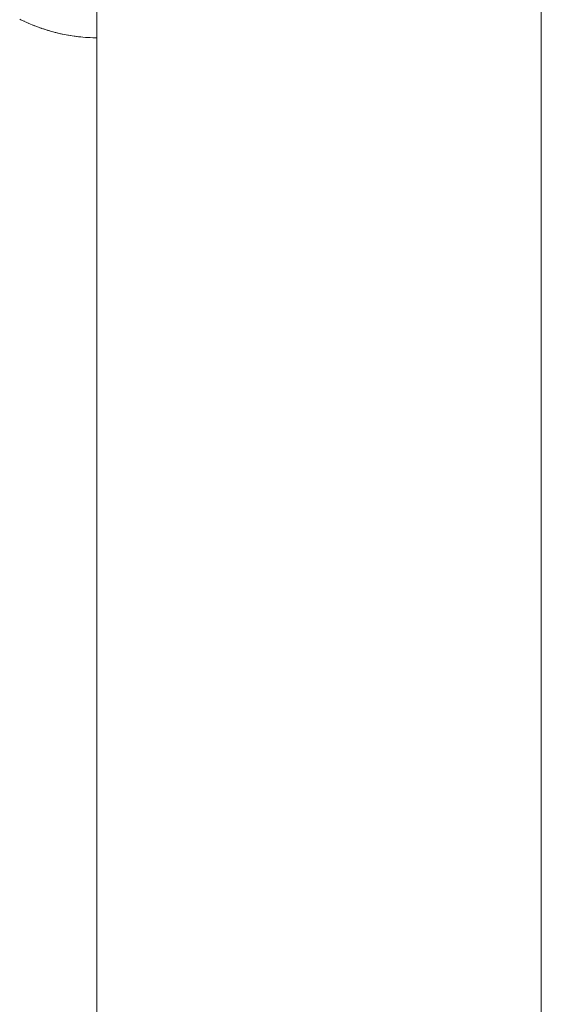
# Paper-space layout 'Sht-3' of a CAD drawing. Units: millimetres. Extents: x -2501 to 3287, y -863 to 2687.
# Drawn here: x -1935 to -1894, y 910 to 987 of the extents above; entities that cross this region are included whole.
import ezdxf

# ---------------------------------------------------------------- set-up
doc = ezdxf.new("R2010")
doc.units = ezdxf.units.MM
for name, color, linetype, lineweight in [('EF-Enclosure-Barrier Standard-Steel', 7, 'Continuous', 5), ('Equipment-2D', 7, 'Continuous', 5), ('Working-None', 7, 'Continuous', 5)]:
    doc.layers.add(name, color=color, linetype=linetype, lineweight=lineweight)

# ---------------------------------------------------------------- blocks, each defined once
blk = doc.blocks.new('Group')
at = {"layer": 'EF-Enclosure-Barrier Standard-Steel', "color": 7, "linetype": 'Continuous', "lineweight": 5, "transparency": 33554687}
for p, q in [((-1929.274, 711.944), (-1929.274, 1601.944)), ((-1894.274, 711.944), (-1894.274, 1601.944)), ((-1935.359, 987.235), (-1935.26, 987.184)), ((-1935.26, 987.184), (-1934.987, 987.051)), ((-1935.2, 987.159), (-1935.199, 987.158)), ((-1934.987, 987.051), (-1934.923, 987.023)), ((-1934.923, 987.023), (-1934.837, 986.984)), ((-1934.922, 987.025), (-1934.92, 987.024)), ((-1934.795, 986.964), (-1934.922, 987.025)), ((-1934.886, 987.008), (-1934.882, 987.006)), ((-1934.826, 986.979), (-1934.825, 986.978)), ((-1934.69, 986.915), (-1934.795, 986.964)), ((-1934.746, 986.943), (-1934.743, 986.941)), ((-1934.69, 986.915), (-1934.499, 986.833)), ((-1934.68, 986.915), (-1934.675, 986.912)), ((-1934.499, 986.833), (-1934.384, 986.786)), ((-1934.384, 986.786), (-1934.26, 986.736)), ((-1934.383, 986.788), (-1934.212, 986.716)), ((-1934.303, 986.755), (-1934.296, 986.752)), ((-1934.244, 986.73), (-1934.242, 986.729)), ((-1934.212, 986.716), (-1934.101, 986.671)), ((-1934.183, 986.705), (-1934.18, 986.704)), ((-1934.101, 986.671), (-1934.009, 986.635)), ((-1934.009, 986.635), (-1933.835, 986.573)), ((-1933.835, 986.573), (-1933.632, 986.5)), ((-1933.834, 986.574), (-1933.611, 986.493)), ((-1933.669, 986.515), (-1933.662, 986.512)), ((-1933.654, 986.509), (-1933.648, 986.507)), ((-1933.632, 986.5), (-1933.515, 986.459)), ((-1933.611, 986.493), (-1933.494, 986.452)), ((-1933.593, 986.487), (-1933.59, 986.486)), ((-1933.583, 986.484), (-1933.579, 986.482)), ((-1933.515, 986.459), (-1933.543, 986.469)), ((-1933.515, 986.459), (-1933.494, 986.452)), ((-1933.494, 986.452), (-1933.277, 986.385)), ((-1933.434, 986.433), (-1933.277, 986.384)), ((-1933.277, 986.385), (-1932.991, 986.296)), ((-1933.277, 986.384), (-1933.141, 986.341)), ((-1933.141, 986.341), (-1933.02, 986.303)), ((-1933.02, 986.303), (-1932.868, 986.259)), ((-1932.991, 986.296), (-1932.868, 986.259)), ((-1932.868, 986.259), (-1932.712, 986.22)), ((-1932.75, 986.229), (-1932.712, 986.219)), ((-1932.712, 986.22), (-1932.353, 986.127)), ((-1932.712, 986.22), (-1932.712, 986.219)), ((-1932.712, 986.219), (-1932.562, 986.181)), ((-1932.712, 986.219), (-1932.649, 986.201)), ((-1932.649, 986.201), (-1932.634, 986.198)), ((-1932.523, 986.167), (-1932.649, 986.201)), ((-1932.649, 986.201), (-1932.634, 986.198)), ((-1932.225, 986.096), (-1932.523, 986.167)), ((-1932.353, 986.127), (-1932.225, 986.096)), ((-1932.225, 986.096), (-1932.14, 986.079)), ((-1932.157, 986.082), (-1932.155, 986.082)), ((-1932.155, 986.082), (-1932.025, 986.052)), ((-1932.153, 986.082), (-1932.14, 986.078)), ((-1932.14, 986.078), (-1932.146, 986.08)), ((-1932.142, 986.079), (-1932.084, 986.067)), ((-1932.142, 986.079), (-1932.122, 986.075)), ((-1932.14, 986.079), (-1931.7, 985.988)), ((-1932.14, 986.078), (-1932.082, 986.067)), ((-1932.025, 986.052), (-1931.703, 985.989)), ((-1931.7, 985.988), (-1931.566, 985.962)), ((-1931.696, 985.988), (-1931.566, 985.962)), ((-1931.566, 985.962), (-1931.563, 985.962)), ((-1931.563, 985.962), (-1931.219, 985.907)), ((-1931.547, 985.959), (-1931.527, 985.956)), ((-1931.527, 985.956), (-1931.081, 985.886)), ((-1931.232, 985.91), (-1931.229, 985.909)), ((-1931.219, 985.907), (-1931.081, 985.886)), ((-1931.081, 985.886), (-1930.98, 985.874)), ((-1931.081, 985.886), (-1930.98, 985.873)), ((-1931.081, 985.886), (-1931.029, 985.879)), ((-1931.029, 985.879), (-1930.98, 985.873)), ((-1930.98, 985.874), (-1930.73, 985.843)), ((-1930.98, 985.874), (-1930.98, 985.873)), ((-1930.98, 985.873), (-1930.837, 985.856)), ((-1930.98, 985.873), (-1930.821, 985.854)), ((-1930.73, 985.843), (-1930.59, 985.827)), ((-1930.59, 985.827), (-1930.532, 985.821)), ((-1930.532, 985.821), (-1930.395, 985.81)), ((-1930.395, 985.811), (-1930.153, 985.791)), ((-1930.395, 985.81), (-1930.18, 985.793)), ((-1930.18, 985.793), (-1930.036, 985.782)), ((-1930.16, 985.792), (-1930.158, 985.792)), ((-1930.153, 985.791), (-1930.009, 985.78)), ((-1930.149, 985.791), (-1930.148, 985.791)), ((-1930.036, 985.782), (-1930.125, 985.789)), ((-1930.009, 985.78), (-1930.036, 985.782)), ((-1930.009, 985.78), (-1929.807, 985.772)), ((-1929.807, 985.772), (-1929.918, 985.777)), ((-1929.807, 985.772), (-1929.577, 985.763)), ((-1929.807, 985.772), (-1929.64, 985.766)), ((-1929.541, 985.761), (-1929.807, 985.772)), ((-1929.807, 985.772), (-1929.807, 985.772)), ((-1929.577, 985.763), (-1929.428, 985.758)), ((-1929.553, 985.763), (-1929.553, 985.763)), ((-1929.428, 985.758), (-1929.541, 985.761)), ((-1929.274, 985.757), (-1929.428, 985.758))]:
    blk.add_line(p, q, dxfattribs=at)
at = {"layer": 'Equipment-2D', "color": 7, "linetype": 'Continuous', "lineweight": 5, "transparency": 33554687}
for p, q in [((-1934.998, 987.063), (-1934.993, 987.061)), ((-1934.792, 986.968), (-1934.79, 986.967)), ((-1934.216, 986.724), (-1934.214, 986.722)), ((-1933.63, 986.505), (-1933.626, 986.504)), ((-1933.031, 986.314), (-1933.027, 986.313)), ((-1932.418, 986.149), (-1932.414, 986.148)), ((-1930.875, 985.866), (-1930.872, 985.866)), ((-1930.862, 985.864), (-1930.86, 985.864))]:
    blk.add_line(p, q, dxfattribs=at)

psp = doc.layouts.new('Sht-3')

# ---------------------------------------------------------------- block references
at = {"layer": 'Working-None'}
psp.add_blockref('Group', (0, 0), dxfattribs=at)

doc.saveas('drawing.dxf')
